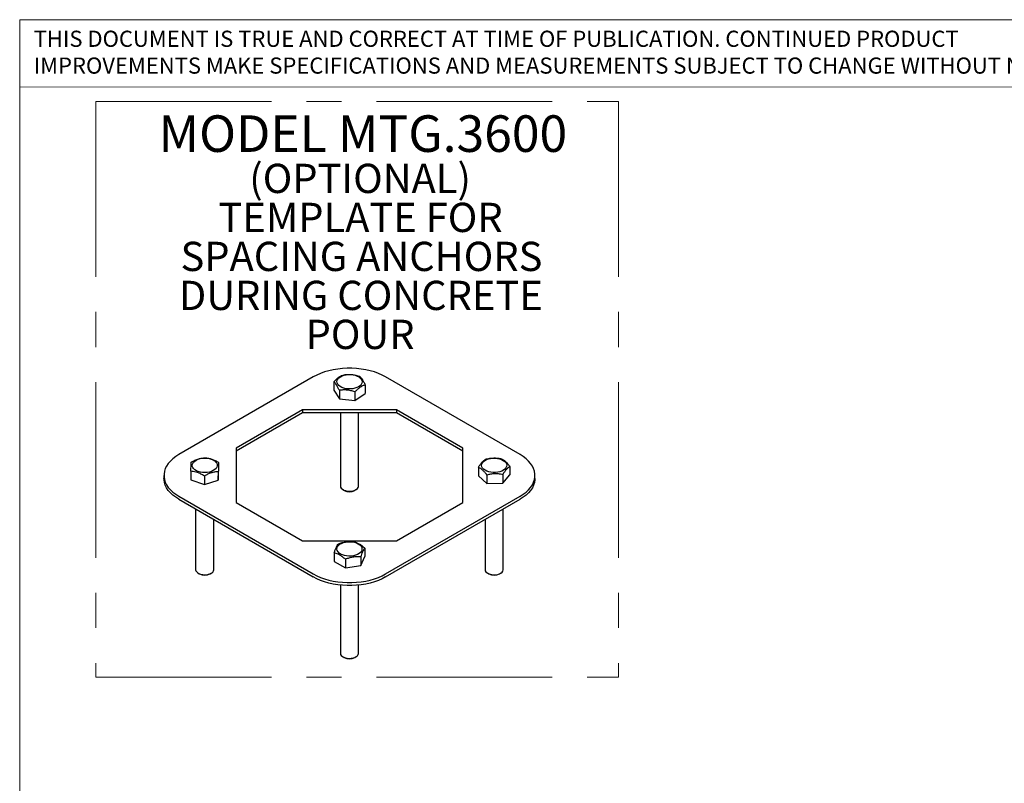
# Model space of a CAD drawing. Units: inches. Extents: x 0.2 to 10.8, y 0.2 to 8.2.
# Drawn here: x 0.3 to 3.1, y 6 to 8.2 of the extents above; entities that cross this region are included whole.
import ezdxf

# ---------------------------------------------------------------- set-up
doc = ezdxf.new("R2010")
doc.units = ezdxf.units.IN
doc.header["$MEASUREMENT"] = 0
doc.linetypes.add('CENTERX2', pattern=[0.8, 0.5, -0.1, 0.1, -0.1])
doc.linetypes.add('PHANTOM', pattern=[0.5, 0.25, -0.05, 0.05, -0.05, 0.05, -0.05])
doc.layers.add('BORDER', color=7, linetype='Continuous', lineweight=35)
doc.layers.add('TXT', color=7, linetype='PHANTOM', lineweight=50)
doc.styles.add('SLDTEXTSTYLE0', font='ARIAL.TTF', dxfattribs={"width": 0.948})
doc.styles.add('SLDTEXTSTYLE1', font='ARIALBD.TTF', dxfattribs={"width": 0.948})
doc.styles.add('SLDTEXTSTYLE2', font='ARIAL.TTF')

# ---------------------------------------------------------------- blocks, each defined once
blk = doc.blocks.new('SW_NOTE_0_17')
at = {"layer": 'TXT', "color": 0, "attachment_point": 2}
for s, insert, char_height, style in [('MODEL MTG.3600', (0.6071, 0.1343), 0.104167, 'SLDTEXTSTYLE1'), ('(OPTIONAL)', (0.5991, -0.0037), 0.08333, 'SLDTEXTSTYLE0'), ('TEMPLATE FOR', (0.6005, -0.1148), 0.083333, 'SLDTEXTSTYLE0'), ('SPACING ANCHORS', (0.603, -0.2259), 0.083333, 'SLDTEXTSTYLE0'), ('DURING CONCRETE', (0.6012, -0.337), 0.083333, 'SLDTEXTSTYLE0'), ('POUR', (0.599, -0.4481), 0.08333, 'SLDTEXTSTYLE0')]:
    blk.add_mtext(s, dxfattribs=dict(at, insert=insert, char_height=char_height, style=style))
blk = doc.blocks.new('SW_NOTE_0_19')
at = {"color": 0, "linetype": 'Continuous', "lineweight": 0, "char_height": 0.046, "attachment_point": 1, "style": 'SLDTEXTSTYLE2'}
for s, insert in [('THIS DOCUMENT IS TRUE AND CORRECT AT TIME OF PUBLICATION. CONTINUED PRODUCT', (0, 0.0593)), ('IMPROVEMENTS MAKE SPECIFICATIONS AND MEASUREMENTS SUBJECT TO CHANGE WITHOUT NOTICE.', (0, -0.0171))]:
    blk.add_mtext(s, dxfattribs=dict(at, insert=insert))

msp = doc.modelspace()

# ---------------------------------------------------------------- linework, layer by layer
at = {"color": 7, "linetype": 'Continuous', "lineweight": 18}
msp.add_line((0.329927, 8), (3.809927, 8.000759), dxfattribs=at)
at = {"color": 7, "linetype": 'CENTERX2', "lineweight": 18}
for p, q in [((0.547359, 7.959336), (2.036709, 7.959336)), ((0.547359, 7.959336), (0.547359, 6.319181)), ((2.036709, 7.959336), (2.036709, 6.319181)), ((0.547359, 6.319181), (2.036709, 6.319181))]:
    msp.add_line(p, q, dxfattribs=at)
at = {"color": 7, "linetype": 'Continuous', "lineweight": 25}
for p, q in [((1.166903, 7.174413), (0.783887, 6.953303)), ((1.225574, 7.160603), (1.225574, 7.136319)), ((1.756158, 6.953303), (1.373142, 7.174413)), ((1.225574, 7.136319), (1.241156, 7.111884)), ((1.241156, 7.136167), (1.241156, 7.111884)), ((1.285605, 7.13174), (1.285605, 7.107456)), ((1.314471, 7.151748), (1.314471, 7.127464)), ((1.241156, 7.111884), (1.285605, 7.107456)), ((1.285605, 7.107456), (1.314471, 7.127464)), ((1.136266, 7.080189), (0.947106, 6.970989)), ((1.403779, 7.080189), (1.136266, 7.080189)), ((1.136266, 7.080189), (1.136266, 7.071683)), ((1.592939, 6.970989), (1.403779, 7.080189)), ((1.403779, 7.080189), (1.403779, 7.071683)), ((1.136266, 7.071683), (0.947106, 6.962483)), ((1.403779, 7.071683), (1.136266, 7.071683)), ((1.243981, 7.071683), (1.243981, 6.863794)), ((1.296064, 6.863794), (1.296064, 7.071683)), ((1.592939, 6.962483), (1.403779, 7.071683)), ((0.947106, 6.970989), (0.947106, 6.816557)), ((1.592939, 6.816557), (1.592939, 6.970989)), ((0.817973, 6.905559), (0.817973, 6.881275)), ((0.896077, 6.880238), (0.897114, 6.90627)), ((0.897114, 6.930554), (0.897114, 6.90627)), ((1.637445, 6.916841), (1.637445, 6.892557)), ((1.727558, 6.919272), (1.727558, 6.894988)), ((0.741173, 6.893773), (0.741173, 6.885267)), ((0.817973, 6.881275), (0.856506, 6.867741)), ((0.856506, 6.892024), (0.856506, 6.867741)), ((0.856506, 6.867741), (0.896077, 6.880238)), ((0.896077, 6.904522), (0.896077, 6.880238)), ((1.637445, 6.892557), (1.661796, 6.870639)), ((1.661796, 6.894923), (1.661796, 6.870639)), ((1.706853, 6.896138), (1.706853, 6.871855)), ((1.706853, 6.871855), (1.727558, 6.894988)), ((1.798872, 6.885267), (1.798872, 6.893773)), ((1.251605, 6.853166), (1.255141, 6.851124)), ((1.284904, 6.851124), (1.28844, 6.853166)), ((1.661796, 6.870639), (1.706853, 6.871855)), ((0.783887, 6.834243), (1.166903, 6.613132)), ((0.783887, 6.825737), (1.166903, 6.604627)), ((1.373142, 6.613132), (1.756158, 6.834243)), ((1.373142, 6.604627), (1.756158, 6.825737)), ((0.831502, 6.79825), (0.831502, 6.625675)), ((0.947106, 6.816557), (1.136266, 6.707357)), ((1.403779, 6.707357), (1.592939, 6.816557)), ((1.708543, 6.625675), (1.708543, 6.79825)), ((0.883585, 6.625675), (0.883585, 6.768183)), ((1.65646, 6.768183), (1.65646, 6.625675)), ((1.136266, 6.707357), (1.403779, 6.707357)), ((1.313566, 6.686731), (1.313566, 6.662448)), ((1.226479, 6.673143), (1.226479, 6.64886)), ((1.258443, 6.654771), (1.258443, 6.630488)), ((1.301986, 6.637281), (1.313566, 6.662448)), ((1.301986, 6.661565), (1.301986, 6.637281)), ((1.226479, 6.64886), (1.258443, 6.630488)), ((1.258443, 6.630488), (1.301986, 6.637281)), ((0.839126, 6.615047), (0.842662, 6.613005)), ((0.872425, 6.613005), (0.875961, 6.615047)), ((1.664084, 6.615047), (1.66762, 6.613005)), ((1.697383, 6.613005), (1.700919, 6.615047)), ((1.243981, 6.581322), (1.243981, 6.387556)), ((1.296064, 6.387556), (1.296064, 6.581322)), ((1.251605, 6.376928), (1.255141, 6.374886)), ((1.284904, 6.374886), (1.28844, 6.376928))]:
    msp.add_line(p, q, dxfattribs=at)
at = {"color": 7, "linetype": 'Continuous', "lineweight": 25, "flags": 128}
for points in [[(1.373142, 7.174413), (1.363188, 7.179652), (1.352438, 7.184338), (1.340986, 7.188432), (1.328928, 7.191898), (1.316367, 7.194707), (1.303411, 7.196835), (1.29017, 7.198264), (1.276758, 7.198981), (1.263287, 7.198981), (1.249875, 7.198264), (1.236634, 7.196835), (1.223678, 7.194707), (1.211117, 7.191898), (1.199059, 7.188432), (1.187607, 7.184338), (1.176857, 7.179652), (1.166903, 7.174413)], [(1.236498, 7.153474), (1.234802, 7.157151), (1.234304, 7.160946), (1.235023, 7.164729), (1.236934, 7.168371), (1.239971, 7.171749), (1.244032, 7.174747), (1.248978, 7.177263), (1.254641, 7.179211), (1.260827, 7.180526), (1.267326, 7.181162), (1.273918, 7.181098), (1.280377, 7.180336), (1.286483, 7.178901), (1.292028, 7.176844), (1.296824, 7.174233), (1.300708, 7.171158), (1.303547, 7.167723), (1.305243, 7.164045), (1.305741, 7.160251), (1.305022, 7.156468), (1.303111, 7.152825), (1.300074, 7.149448), (1.296013, 7.14645), (1.291067, 7.143934), (1.285404, 7.141985), (1.279218, 7.14067), (1.272719, 7.140034), (1.266127, 7.140098), (1.259668, 7.140861), (1.253562, 7.142295), (1.248017, 7.144353), (1.243221, 7.146964), (1.239337, 7.150039), (1.236498, 7.153474)], [(0.783887, 6.953303), (0.774812, 6.947556), (0.766694, 6.94135), (0.759603, 6.934739), (0.753599, 6.927778), (0.748733, 6.920527), (0.745047, 6.913048), (0.742571, 6.905404), (0.741329, 6.897661), (0.741329, 6.889885), (0.742571, 6.882142), (0.745047, 6.874498), (0.748733, 6.867019), (0.753599, 6.859768), (0.759603, 6.852807), (0.766694, 6.846195), (0.774812, 6.83999), (0.783887, 6.834243)], [(0.838975, 6.904861), (0.833683, 6.907131), (0.829204, 6.909923), (0.82569, 6.913143), (0.823261, 6.916681), (0.821999, 6.920416), (0.821948, 6.924222), (0.823108, 6.927968), (0.825442, 6.931527), (0.828868, 6.934778), (0.833272, 6.937611), (0.838501, 6.939928), (0.844379, 6.941651), (0.850706, 6.942721), (0.857265, 6.943101), (0.863834, 6.94278), (0.870188, 6.941767), (0.876112, 6.940097), (0.881404, 6.937828), (0.885883, 6.935035), (0.889397, 6.931815), (0.891826, 6.928278), (0.893088, 6.924542), (0.893139, 6.920737), (0.891979, 6.91699), (0.889645, 6.913431), (0.886219, 6.91018), (0.881816, 6.907348), (0.876586, 6.905031), (0.870708, 6.903308), (0.864381, 6.902238), (0.857822, 6.901857), (0.851254, 6.902179), (0.844899, 6.903192), (0.838975, 6.904861)], [(1.652431, 6.911346), (1.649399, 6.914725), (1.647495, 6.918368), (1.646782, 6.922152), (1.647286, 6.925946), (1.648989, 6.929623), (1.651834, 6.933056), (1.655722, 6.936129), (1.660523, 6.938737), (1.666072, 6.940792), (1.672181, 6.942223), (1.678641, 6.942981), (1.685232, 6.943042), (1.691731, 6.942402), (1.697915, 6.941084), (1.703574, 6.939132), (1.708516, 6.936613), (1.712572, 6.933613), (1.715603, 6.930234), (1.717508, 6.92659), (1.71822, 6.922807), (1.717717, 6.919012), (1.716013, 6.915336), (1.713169, 6.911903), (1.709281, 6.90883), (1.70448, 6.906221), (1.698931, 6.904167), (1.692822, 6.902736), (1.686362, 6.901977), (1.679771, 6.901917), (1.673272, 6.902557), (1.667088, 6.903875), (1.661429, 6.905827), (1.656487, 6.908345), (1.652431, 6.911346)], [(1.756158, 6.834243), (1.765233, 6.83999), (1.773351, 6.846195), (1.780442, 6.852807), (1.786446, 6.859768), (1.791312, 6.867019), (1.794998, 6.874498), (1.797474, 6.882142), (1.798716, 6.889885), (1.798716, 6.897661), (1.797474, 6.905404), (1.794998, 6.913048), (1.791312, 6.920527), (1.786446, 6.927778), (1.780442, 6.934739), (1.773351, 6.94135), (1.765233, 6.947556), (1.756158, 6.953303)], [(0.783887, 6.825737), (0.774812, 6.831484), (0.766694, 6.83769), (0.759603, 6.844301), (0.753599, 6.851262), (0.748733, 6.858513), (0.745047, 6.865992), (0.742571, 6.873636), (0.741329, 6.881379), (0.741173, 6.885267)], [(1.798872, 6.885267), (1.798716, 6.881379), (1.797474, 6.873636), (1.794998, 6.865992), (1.791312, 6.858513), (1.786446, 6.851262), (1.780442, 6.844301), (1.773351, 6.83769), (1.765233, 6.831484), (1.756158, 6.825737)], [(1.243981, 6.863794), (1.243991, 6.863377), (1.244755, 6.860156), (1.2467, 6.857106), (1.249736, 6.854368), (1.253721, 6.852071), (1.258467, 6.850322), (1.263754, 6.849203), (1.269335, 6.848766), (1.274947, 6.849032), (1.280329, 6.849988), (1.285229, 6.85159), (1.289418, 6.853762), (1.2927, 6.856404), (1.294922, 6.859391), (1.29598, 6.862584), (1.296064, 6.863794)], [(1.244817, 6.669746), (1.240594, 6.672669), (1.237374, 6.675989), (1.235266, 6.679595), (1.234341, 6.683363), (1.234631, 6.687165), (1.236126, 6.690872), (1.238776, 6.694356), (1.24249, 6.697501), (1.247141, 6.700197), (1.252572, 6.702355), (1.258596, 6.7039), (1.26501, 6.704779), (1.271595, 6.704963), (1.278126, 6.704445), (1.284381, 6.703244), (1.290147, 6.701399), (1.295228, 6.698974), (1.299451, 6.696052), (1.302671, 6.692731), (1.304779, 6.689125), (1.305704, 6.685357), (1.305414, 6.681555), (1.303919, 6.677849), (1.301269, 6.674364), (1.297555, 6.67122), (1.292904, 6.668523), (1.287473, 6.666366), (1.281449, 6.664821), (1.275035, 6.663941), (1.26845, 6.663757), (1.261919, 6.664275), (1.255664, 6.665477), (1.249898, 6.667321), (1.244817, 6.669746)], [(0.831502, 6.625675), (0.831533, 6.624935), (0.832417, 6.621725), (0.834475, 6.618699), (0.837612, 6.615999), (0.841682, 6.613752), (0.846492, 6.612062), (0.85182, 6.611009), (0.857415, 6.610642), (0.863016, 6.610977), (0.868361, 6.612), (0.873201, 6.613662), (0.877308, 6.615886), (0.880491, 6.618568), (0.882601, 6.621582), (0.88354, 6.624787), (0.883585, 6.625675)], [(1.65646, 6.625675), (1.65647, 6.625245), (1.657239, 6.622024), (1.659189, 6.618975), (1.66223, 6.616238), (1.666218, 6.613943), (1.670967, 6.612197), (1.676256, 6.61108), (1.681837, 6.610647), (1.687449, 6.610915), (1.692829, 6.611874), (1.697727, 6.613479), (1.701913, 6.615653), (1.705191, 6.618297), (1.707408, 6.621285), (1.70846, 6.624478), (1.708543, 6.625675)], [(1.166903, 6.613132), (1.176857, 6.607894), (1.187607, 6.603208), (1.199059, 6.599114), (1.211117, 6.595648), (1.223678, 6.592839), (1.236634, 6.590711), (1.249875, 6.589282), (1.263287, 6.588564), (1.276758, 6.588564), (1.29017, 6.589282), (1.303411, 6.590711), (1.316367, 6.592839), (1.328928, 6.595648), (1.340986, 6.599114), (1.352438, 6.603208), (1.363188, 6.607894), (1.373142, 6.613132)], [(1.373142, 6.604627), (1.363188, 6.599388), (1.352438, 6.594702), (1.340986, 6.590608), (1.328928, 6.587142), (1.316367, 6.584333), (1.303411, 6.582205), (1.29017, 6.580776), (1.276758, 6.580059), (1.263287, 6.580059), (1.249875, 6.580776), (1.236634, 6.582205), (1.223678, 6.584333), (1.211117, 6.587142), (1.199059, 6.590608), (1.187607, 6.594702), (1.176857, 6.599388), (1.166903, 6.604627)], [(1.243981, 6.387556), (1.243992, 6.387116), (1.244764, 6.383896), (1.246718, 6.380847), (1.249761, 6.378112), (1.253751, 6.375818), (1.258502, 6.374074), (1.263792, 6.372959), (1.269374, 6.372527), (1.274985, 6.372798), (1.280365, 6.373759), (1.285261, 6.375365), (1.289444, 6.377541), (1.29272, 6.380186), (1.294934, 6.383175), (1.295983, 6.386369), (1.296064, 6.387556)]]:
    msp.add_lwpolyline(points, dxfattribs=at)
at = {"color": 7, "linetype": 'Continuous', "lineweight": 25}
for centre, radius, start, end in [((1.270022, 6.879525), 0.032064, 242.347223, 297.652777), ((0.857544, 6.641384), 0.032044, 242.329027, 297.670973), ((1.682501, 6.6414), 0.032058, 242.342327, 297.657673), ((1.270022, 6.403268), 0.032047, 242.331872, 297.668128)]:
    msp.add_arc(centre, radius, start, end, dxfattribs=at)
for points, knots in [([(1.225574, 7.160603), (1.228079, 7.163162), (1.233144, 7.168337), (1.240649, 7.174147), (1.247823, 7.178226), (1.252221, 7.179811), (1.25444, 7.180611)], [0, 0, 0, 0, 0.26460742, 0.5349529, 0.76534578, 1, 1, 1, 1]), ([(1.241156, 7.136167), (1.240478, 7.137667), (1.238532, 7.14197), (1.2352, 7.148433), (1.230603, 7.155643), (1.227432, 7.158769), (1.225574, 7.160603)], [0, 0, 0, 0, 0.133416251, 0.382704021, 0.638095852, 1, 1, 1, 1]), ([(1.25444, 7.180611), (1.258298, 7.18105), (1.266097, 7.181936), (1.277653, 7.181394), (1.288699, 7.1794), (1.295472, 7.177262), (1.298889, 7.176184)], [0, 0, 0, 0, 0.26460742, 0.5349529, 0.76534578, 1, 1, 1, 1]), ([(1.298889, 7.176184), (1.300747, 7.17435), (1.303885, 7.171256), (1.308481, 7.164075), (1.311814, 7.157623), (1.313793, 7.153248), (1.314471, 7.151748)], [0, 0, 0, 0, 0.3619027, 0.61088803, 0.866584283, 1, 1, 1, 1]), ([(1.285605, 7.13174), (1.281747, 7.132947), (1.273948, 7.135387), (1.262392, 7.137147), (1.251346, 7.137354), (1.244573, 7.136565), (1.241156, 7.136167)], [0, 0, 0, 0, 0.26460742, 0.5349529, 0.76534578, 1, 1, 1, 1]), ([(1.314471, 7.151748), (1.311966, 7.150834), (1.306901, 7.148987), (1.299396, 7.144394), (1.292222, 7.138528), (1.287824, 7.134016), (1.285605, 7.13174)], [0, 0, 0, 0, 0.264607419, 0.5349529, 0.765345785, 1, 1, 1, 1]), ([(0.81901, 6.931591), (0.822444, 6.933498), (0.829388, 6.937355), (0.839676, 6.941212), (0.84951, 6.943425), (0.855539, 6.943866), (0.858581, 6.944088)], [0, 0, 0, 0, 0.26460742, 0.5349529, 0.76534578, 1, 1, 1, 1]), ([(0.858581, 6.944088), (0.863177, 6.943555), (0.870935, 6.942656), (0.882301, 6.93869), (0.890545, 6.93457), (0.895437, 6.931579), (0.897114, 6.930554)], [0, 0, 0, 0, 0.3619027, 0.61088803, 0.86658428, 1, 1, 1, 1]), ([(1.637445, 6.916841), (1.639242, 6.919672), (1.642875, 6.925394), (1.648258, 6.932017), (1.653404, 6.936873), (1.656558, 6.938934), (1.65815, 6.939974)], [0, 0, 0, 0, 0.26460742, 0.5349529, 0.76534578, 1, 1, 1, 1]), ([(1.65815, 6.939974), (1.662061, 6.940903), (1.669967, 6.94278), (1.681681, 6.943704), (1.692878, 6.943113), (1.699743, 6.941835), (1.703207, 6.94119)], [0, 0, 0, 0, 0.26460742, 0.5349529, 0.76534578, 1, 1, 1, 1]), ([(1.703207, 6.94119), (1.706111, 6.939657), (1.711014, 6.937069), (1.718196, 6.930631), (1.723406, 6.924717), (1.726498, 6.920662), (1.727558, 6.919272)], [0, 0, 0, 0, 0.3619027, 0.61088803, 0.866584283, 1, 1, 1, 1]), ([(0.817973, 6.905559), (0.818063, 6.908641), (0.818245, 6.914873), (0.818514, 6.922249), (0.818772, 6.927825), (0.81893, 6.930328), (0.81901, 6.931591)], [0, 0, 0, 0, 0.26460742, 0.5349529, 0.76534578, 1, 1, 1, 1]), ([(0.856506, 6.892024), (0.854829, 6.89305), (0.850017, 6.895991), (0.841778, 6.900124), (0.830408, 6.904117), (0.822569, 6.905026), (0.817973, 6.905559)], [0, 0, 0, 0, 0.13341625, 0.38270402, 0.63809585, 1, 1, 1, 1]), ([(0.897114, 6.930554), (0.897024, 6.929117), (0.896842, 6.926213), (0.896573, 6.920054), (0.896315, 6.912691), (0.896157, 6.907261), (0.896077, 6.904522)], [0, 0, 0, 0, 0.26460742, 0.5349529, 0.76534578, 1, 1, 1, 1]), ([(1.661796, 6.894923), (1.660736, 6.896313), (1.657695, 6.900302), (1.652489, 6.906227), (1.645304, 6.912693), (1.64035, 6.915308), (1.637445, 6.916841)], [0, 0, 0, 0, 0.13341625, 0.38270402, 0.63809585, 1, 1, 1, 1]), ([(1.727558, 6.919272), (1.725761, 6.918087), (1.722128, 6.915691), (1.716745, 6.910285), (1.711599, 6.903643), (1.708444, 6.898655), (1.706853, 6.896138)], [0, 0, 0, 0, 0.26460742, 0.5349529, 0.76534578, 1, 1, 1, 1]), ([(0.896077, 6.904522), (0.892643, 6.90426), (0.885699, 6.903731), (0.875411, 6.90109), (0.865577, 6.897091), (0.859548, 6.893723), (0.856506, 6.892024)], [0, 0, 0, 0, 0.26460742, 0.5349529, 0.76534578, 1, 1, 1, 1]), ([(1.706853, 6.896138), (1.702942, 6.896856), (1.695036, 6.898306), (1.683322, 6.898598), (1.672125, 6.897403), (1.66526, 6.895755), (1.661796, 6.894923)], [0, 0, 0, 0, 0.26460742, 0.5349529, 0.76534578, 1, 1, 1, 1]), ([(1.226479, 6.673143), (1.227484, 6.676151), (1.229516, 6.68223), (1.232527, 6.689381), (1.235405, 6.694742), (1.237169, 6.697113), (1.238059, 6.69831)], [0, 0, 0, 0, 0.26460742, 0.5349529, 0.76534578, 1, 1, 1, 1]), ([(1.238059, 6.69831), (1.241838, 6.699722), (1.249479, 6.702578), (1.260799, 6.704953), (1.271621, 6.705748), (1.278255, 6.705319), (1.281602, 6.705103)], [0, 0, 0, 0, 0.264607419, 0.5349529, 0.765345785, 1, 1, 1, 1]), ([(1.281602, 6.705103), (1.285415, 6.703994), (1.29185, 6.70212), (1.301278, 6.696728), (1.308116, 6.691572), (1.312174, 6.687967), (1.313566, 6.686731)], [0, 0, 0, 0, 0.3619027, 0.61088803, 0.86658428, 1, 1, 1, 1]), ([(1.313566, 6.686731), (1.312561, 6.68537), (1.310529, 6.682617), (1.307518, 6.676683), (1.30464, 6.669536), (1.302876, 6.664238), (1.301986, 6.661565)], [0, 0, 0, 0, 0.26460742, 0.5349529, 0.76534578, 1, 1, 1, 1]), ([(1.258443, 6.654771), (1.257051, 6.656007), (1.25306, 6.659553), (1.246225, 6.66472), (1.236795, 6.67014), (1.230292, 6.672033), (1.226479, 6.673143)], [0, 0, 0, 0, 0.13341625, 0.38270402, 0.63809585, 1, 1, 1, 1]), ([(1.301986, 6.661565), (1.298207, 6.661798), (1.290566, 6.66227), (1.279246, 6.661112), (1.268424, 6.65853), (1.26179, 6.656032), (1.258443, 6.654771)], [0, 0, 0, 0, 0.26460742, 0.5349529, 0.76534578, 1, 1, 1, 1])]:
    msp.add_open_spline(points, degree=3, knots=knots, dxfattribs=at)
at = {"layer": 'BORDER', "lineweight": 18}
for q in [(10.629927, 8.192073), (0.329927, 0.392073)]:
    msp.add_line((0.329927, 8.192073), q, dxfattribs=at)

# ---------------------------------------------------------------- block references
at = {"color": 7, "linetype": 'Continuous', "lineweight": 0}
msp.add_blockref('SW_NOTE_0_19', (0.369927, 8.101462), dxfattribs=at)
at = {"layer": 'TXT'}
msp.add_blockref('SW_NOTE_0_17', (0.701178, 7.78532), dxfattribs=at)

doc.saveas('drawing.dxf')
